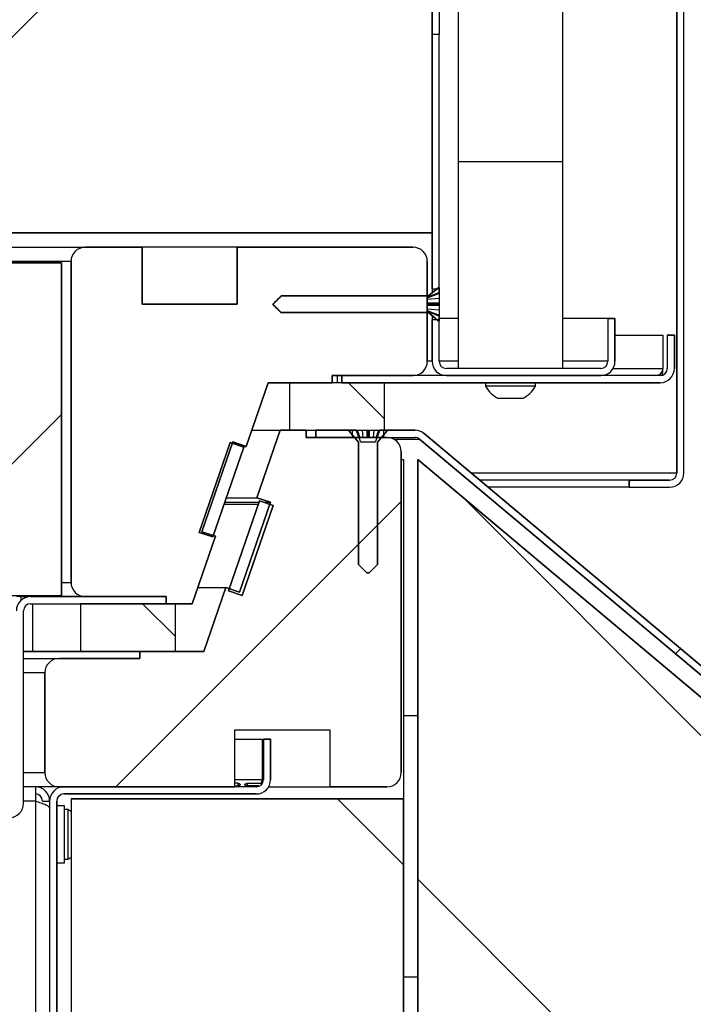
# Model space of a CAD drawing. Units: millimetres. Extents: x 8 to 423, y -5 to 415.
# Drawn here: x 339 to 346, y 248 to 258 of the extents above; entities that cross this region are included whole.
import ezdxf
from ezdxf.enums import TextEntityAlignment as Align

# ---------------------------------------------------------------- set-up
doc = ezdxf.new("R2010")
doc.units = ezdxf.units.MM
for name, color, linetype in [('013-061-307', 7, 'Continuous'), ('013-061-308', 7, 'Continuous'), ('013-061-309', 7, 'Continuous'), ('013-061-310', 7, 'Continuous'), ('013-061-431', 7, 'Continuous'), ('013-061-433', 7, 'Continuous'), ('013-061-435', 7, 'Continuous'), ('013-061-436', 7, 'Continuous'), ('013-061-437', 7, 'Continuous'), ('013-061-439', 7, 'Continuous'), ('013-061-441', 7, 'Continuous'), ('013-061-442', 7, 'Continuous'), ('013-061-443', 7, 'Continuous'), ('013-061-444', 7, 'Continuous'), ('013-061-507', 7, 'Continuous'), ('013-061-509', 7, 'Continuous'), ('013-061-510', 7, 'Continuous'), ('013-061-511', 7, 'Continuous'), ('013-061-512', 7, 'Continuous'), ('AFSTANDBUS_Ø22X1', 7, 'Continuous'), ('Default', 7, 'Continuous'), ('KERAMISCHE_OPSCH', 7, 'Continuous'), ('LAAGBOLKOPSCHROE', 7, 'Continuous'), ('MOSRUBBER_BINNEN', 7, 'Continuous'), ('MOSRUBBER_BUITEN', 7, 'Continuous'), ('SLUITRING_M6', 7, 'Continuous'), ('SPAANPLAATSCHROE', 7, 'Continuous'), ('STICKFOIL_DL147', 7, 'Continuous'), ('WOFIX_4_X_30', 7, 'Continuous')]:
    doc.layers.add(name, color=color, linetype=linetype)
doc.styles.add('SEACAD_Solid_Edge_ISO', font='seiso.ttf')
doc.dimstyles.new('ISO', dxfattribs={"dimtxt": 3.5, "dimasz": 3.5, "dimexe": 1.75, "dimexo": 1.75, "dimgap": 0.875, "dimtad": 1, "dimlfac": 2, "dimtxsty": 'SEACAD_Solid_Edge_ISO', "dimblk1": '_SE_FILLED', "dimblk2": '_SE_FILLED', "dimsah": 1, "dimcen": 1.75, "dimadec": 0, "dimazin": 0, "dimtfac": 0.5, "dimtdec": 3, "dimtmove": 0, "dimatfit": 3, "dimfxl": 1, "dimarcsym": 0})

# ---------------------------------------------------------------- blocks, each defined once
blk = doc.blocks.new('DMBLK83')
at = {"layer": 'Default', "linetype": 'Continuous'}
for points in [[(344.067, 267.535), (344.072, 266.369), (347.57, 266.966)], [(264.717, 267.223), (261.219, 266.626), (264.722, 266.056)]]:
    blk.add_hatch(color=7, dxfattribs=at).paths.add_polyline_path(points)
at = {"layer": 'Default', "color": 7, "linetype": 'Continuous'}
for p, q in [((347.629, 251.86), (347.563, 268.716)), ((261.279, 251.52), (261.212, 268.376)), ((261.219, 266.626), (347.57, 266.966))]:
    blk.add_line(p, q, dxfattribs=at)
at = {"layer": 'Default', "color": 7, "linetype": 'Continuous', "style": 'SEACAD_Solid_Edge_ISO'}
blk.add_text('1727', height=3.5, rotation=0.2256, dxfattribs=at).set_placement((300.36, 271.155), align=Align.TOP_LEFT)
blk = doc.blocks.new('_SE_FILLED')
at = {"color": 0}
blk.add_line((0, 0), (-1, 0), dxfattribs=at)
blk.add_solid([(0, 0), (-1, -0.1665), (-1, 0.1665), (0, 0)], dxfattribs=at)
blk = doc.blocks.new('SE15')
at = {"layer": '013-061-307', "linetype": 'Continuous'}
h = blk.add_hatch(dxfattribs=at)
h.set_pattern_fill('LINE', color=3, angle=45, style=0)
edge = h.paths.add_edge_path()
edge.add_line((341.784, 253.349), (341.458, 252.403))
edge.add_line((341.458, 252.403), (341.316, 252.452))
edge.add_line((341.316, 252.452), (341.085, 251.781))
edge.add_line((341.085, 251.781), (340.411, 251.781))
edge.add_line((340.411, 251.781), (340.411, 251.706))
edge.add_line((340.411, 251.706), (339.561, 251.706))
edge.add_arc((339.561, 251.556), 0.15, 90, 180)
edge.add_line((339.411, 251.556), (339.411, 250.506))
edge.add_arc((339.561, 250.506), 0.15, 180, 270)
edge.add_line((339.561, 250.356), (341.411, 250.356))
edge.add_line((341.411, 250.356), (341.411, 250.956))
edge.add_line((341.411, 250.956), (342.411, 250.956))
edge.add_line((342.411, 250.956), (342.411, 250.356))
edge.add_line((342.411, 250.356), (343.011, 250.356))
edge.add_arc((343.011, 250.506), 0.15, 270, 360)
edge.add_line((343.161, 250.506), (343.161, 253.881))
edge.add_arc((343.011, 253.881), 0.15, 0, 90)
edge.add_line((343.011, 254.031), (342.161, 254.031))
edge.add_line((342.161, 254.031), (342.161, 254.106))
edge.add_line((342.161, 254.106), (341.886, 254.106))
edge.add_line((341.886, 254.106), (341.642, 253.397))
edge.add_line((341.642, 253.397), (341.784, 253.349))
at = {"layer": '013-061-309', "linetype": 'Continuous'}
h = blk.add_hatch(dxfattribs=at)
h.set_pattern_fill('LINE', color=3, scale=2, angle=45, style=0)
edge = h.paths.add_edge_path()
edge.add_arc((339.836, 255.882), 0.15, 90, 180)
edge.add_line((339.686, 255.882), (339.686, 252.507))
edge.add_arc((339.836, 252.507), 0.15, 180, 270)
edge.add_line((339.836, 252.357), (340.686, 252.357))
edge.add_line((340.686, 252.357), (340.686, 252.282))
edge.add_line((340.686, 252.282), (340.961, 252.282))
edge.add_line((340.961, 252.282), (341.205, 252.991))
edge.add_line((341.205, 252.991), (341.063, 253.04))
edge.add_line((341.063, 253.04), (341.389, 253.985))
edge.add_line((341.389, 253.985), (341.531, 253.936))
edge.add_line((341.531, 253.936), (341.761, 254.607))
edge.add_line((341.761, 254.607), (342.436, 254.607))
edge.add_line((342.436, 254.607), (342.436, 254.682))
edge.add_line((342.436, 254.682), (343.286, 254.682))
edge.add_arc((343.286, 254.832), 0.15, 270, 360)
edge.add_line((343.436, 254.832), (343.436, 255.882))
edge.add_arc((343.286, 255.882), 0.15, 0, 90)
edge.add_line((343.286, 256.032), (341.436, 256.032))
edge.add_line((341.436, 256.032), (341.436, 255.432))
edge.add_line((341.436, 255.432), (340.436, 255.432))
edge.add_line((340.436, 255.432), (340.436, 256.032))
edge.add_line((340.436, 256.032), (339.836, 256.032))
at = {"layer": '013-061-431', "linetype": 'Continuous'}
h = blk.add_hatch(dxfattribs=at)
h.set_pattern_fill('ANSI32', color=3, angle=90, style=0)
edge = h.paths.add_edge_path()
edge.add_line((341.711, 250.856), (341.711, 250.431))
edge.add_arc((341.636, 250.431), 0.075, 270, 360, ccw=False)
edge.add_line((341.636, 250.356), (339.611, 250.356))
edge.add_arc((339.611, 250.206), 0.15, 90, 180)
edge.add_line((339.461, 250.206), (339.461, 237.756))
edge.add_arc((339.611, 237.756), 0.15, 180, 270)
edge.add_line((339.611, 237.606), (346.961, 237.606))
edge.add_line((346.961, 237.606), (346.961, 237.681))
edge.add_line((346.961, 237.681), (339.611, 237.681))
edge.add_arc((339.611, 237.756), 0.075, 180, 270, ccw=False)
edge.add_line((339.536, 237.756), (339.536, 250.206))
edge.add_arc((339.611, 250.206), 0.075, 90, 180, ccw=False)
edge.add_line((339.611, 250.281), (341.636, 250.281))
edge.add_arc((341.636, 250.431), 0.15, 270, 360)
edge.add_line((341.786, 250.431), (341.786, 250.856))
edge.add_line((341.786, 250.856), (341.711, 250.856))
at = {"layer": '013-061-435', "linetype": 'Continuous'}
h = blk.add_hatch(dxfattribs=at)
h.set_pattern_fill('ANSI32', color=3, angle=2e-05, style=0)
h.paths.add_polyline_path([(342.261, 254.106), (342.261, 254.031), (342.649, 254.031), (342.649, 254.106)])
h = blk.add_hatch(dxfattribs=at)
h.set_pattern_fill('ANSI32', color=3, angle=2e-05, style=0)
edge = h.paths.add_edge_path()
edge.add_line((347.561, 249.77), (347.636, 249.77))
edge.add_line((347.636, 249.77), (347.636, 250.45))
edge.add_arc((347.486, 250.45), 0.15, 0, 50)
edge.add_line((347.582, 250.565), (343.403, 254.071))
edge.add_arc((343.307, 253.956), 0.15, 50, 90)
edge.add_line((343.307, 254.106), (342.974, 254.106))
edge.add_line((342.974, 254.106), (342.974, 254.031))
edge.add_line((342.974, 254.031), (343.307, 254.031))
edge.add_arc((343.307, 253.956), 0.075, 50, 90, ccw=False)
edge.add_line((343.355, 254.014), (347.534, 250.507))
edge.add_arc((347.486, 250.45), 0.075, 0, 50, ccw=False)
edge.add_line((347.561, 250.45), (347.561, 249.77))
at = {"layer": '013-061-436', "linetype": 'Continuous'}
h = blk.add_hatch(dxfattribs=at)
h.set_pattern_fill('ANSI32', color=3, scale=2, angle=2e-05, style=0)
edge = h.paths.add_edge_path()
edge.add_line((269.886, 250.032), (339.036, 250.032))
edge.add_arc((339.036, 250.182), 0.15, 270, 360)
edge.add_line((339.186, 250.182), (339.186, 252.207))
edge.add_arc((339.261, 252.207), 0.075, 90, 180, ccw=False)
edge.add_line((339.261, 252.282), (340.686, 252.282))
edge.add_line((340.686, 252.282), (340.686, 252.357))
edge.add_line((340.686, 252.357), (339.261, 252.357))
edge.add_arc((339.261, 252.207), 0.15, 90, 180)
edge.add_line((339.111, 252.207), (339.111, 250.182))
edge.add_arc((339.036, 250.182), 0.075, 270, 360, ccw=False)
edge.add_line((339.036, 250.107), (269.886, 250.107))
edge.add_arc((269.886, 250.182), 0.075, 180, 270, ccw=False)
edge.add_line((269.811, 250.182), (269.811, 252.207))
edge.add_arc((269.661, 252.207), 0.15, 0, 90)
edge.add_line((269.661, 252.357), (268.236, 252.357))
edge.add_line((268.236, 252.357), (268.236, 252.282))
edge.add_line((268.236, 252.282), (269.661, 252.282))
edge.add_arc((269.661, 252.207), 0.075, 0, 90, ccw=False)
edge.add_line((269.736, 252.207), (269.736, 250.182))
edge.add_arc((269.886, 250.182), 0.15, 180, 270)
at = {"layer": '013-061-437', "linetype": 'Continuous'}
h = blk.add_hatch(dxfattribs=at)
h.set_pattern_fill('ANSI32', color=3, scale=2, angle=90, style=0)
edge = h.paths.add_edge_path()
edge.add_arc((345.886, 254.757), 0.15, 270, 360)
edge.add_line((346.036, 254.757), (346.036, 255.107))
edge.add_line((346.036, 255.107), (345.961, 255.107))
edge.add_line((345.961, 255.107), (345.961, 254.757))
edge.add_arc((345.886, 254.757), 0.075, 270, 360, ccw=False)
edge.add_line((345.886, 254.682), (342.536, 254.682))
edge.add_line((342.536, 254.682), (342.536, 254.607))
edge.add_line((342.536, 254.607), (345.886, 254.607))
at = {"layer": '013-061-442', "linetype": 'Continuous'}
h = blk.add_hatch(dxfattribs=at)
h.set_pattern_fill('ANSI32', color=3, angle=90, style=0)
h.paths.add_polyline_path([(343.486, 255.594), (343.561, 255.594), (343.561, 258.269), (343.486, 258.269)])
h = blk.add_hatch(dxfattribs=at)
h.set_pattern_fill('ANSI32', color=3, angle=90, style=0)
edge = h.paths.add_edge_path()
edge.add_line((345.336, 255.282), (345.336, 254.832))
edge.add_arc((345.261, 254.832), 0.075, 270, 360, ccw=False)
edge.add_line((345.261, 254.757), (343.636, 254.757))
edge.add_arc((343.636, 254.832), 0.075, 180, 270, ccw=False)
edge.add_line((343.561, 254.832), (343.561, 255.269))
edge.add_line((343.561, 255.269), (343.486, 255.269))
edge.add_line((343.486, 255.269), (343.486, 254.832))
edge.add_arc((343.636, 254.832), 0.15, 180, 270)
edge.add_line((343.636, 254.682), (345.261, 254.682))
edge.add_arc((345.261, 254.832), 0.15, 270, 360)
edge.add_line((345.411, 254.832), (345.411, 255.282))
edge.add_line((345.411, 255.282), (345.336, 255.282))
at = {"layer": '013-061-444', "linetype": 'Continuous'}
h = blk.add_hatch(dxfattribs=at)
h.set_pattern_fill('ANSI32', color=3, angle=2e-05, style=0)
edge = h.paths.add_edge_path()
edge.add_line((345.986, 259.257), (262.936, 259.257))
edge.add_arc((262.936, 259.107), 0.15, 90, 180)
edge.add_line((262.786, 259.107), (262.786, 253.657))
edge.add_arc((262.936, 253.657), 0.15, 180, 270)
edge.add_line((262.936, 253.507), (263.361, 253.507))
edge.add_line((263.361, 253.507), (263.361, 253.582))
edge.add_line((263.361, 253.582), (262.936, 253.582))
edge.add_arc((262.936, 253.657), 0.075, 180, 270, ccw=False)
edge.add_line((262.861, 253.657), (262.861, 259.107))
edge.add_arc((262.936, 259.107), 0.075, 90, 180, ccw=False)
edge.add_line((262.936, 259.182), (345.986, 259.182))
edge.add_arc((345.986, 259.107), 0.075, 0, 90, ccw=False)
edge.add_line((346.061, 259.107), (346.061, 253.657))
edge.add_arc((345.986, 253.657), 0.075, 270, 360, ccw=False)
edge.add_line((345.986, 253.582), (345.561, 253.582))
edge.add_line((345.561, 253.582), (345.561, 253.507))
edge.add_line((345.561, 253.507), (345.986, 253.507))
edge.add_arc((345.986, 253.657), 0.15, 270, 360)
edge.add_line((346.136, 253.657), (346.136, 259.107))
edge.add_arc((345.986, 259.107), 0.15, 0, 90)
at = {"layer": '013-061-507', "linetype": 'Continuous'}
h = blk.add_hatch(dxfattribs=at)
h.set_pattern_fill('ANSI34', color=3, angle=90, style=0)
h.paths.add_polyline_path([(339.686, 250.231), (339.686, 237.681), (343.186, 237.681), (343.186, 250.231)])
at = {"layer": '013-061-509', "linetype": 'Continuous'}
h = blk.add_hatch(dxfattribs=at)
h.set_pattern_fill('ANSI34', color=3, angle=90, style=0)
h.paths.add_polyline_path([(346.336, 237.681), (346.336, 251.282), (343.336, 253.799), (343.336, 237.681)])
at = {"layer": '013-061-511', "linetype": 'Continuous'}
h = blk.add_hatch(dxfattribs=at)
h.set_pattern_fill('ANSI34', color=3, angle=2e-05, style=0)
h.paths.add_polyline_path([(269.336, 252.369), (339.586, 252.369), (339.586, 255.869), (269.336, 255.869)])
at = {"layer": '013-061-512', "linetype": 'Continuous'}
h = blk.add_hatch(dxfattribs=at)
h.set_pattern_fill('ANSI34', color=3, scale=2, angle=2e-05, style=0)
h.paths.add_polyline_path([(343.486, 259.182), (265.436, 259.182), (265.436, 256.182), (343.486, 256.182)])
at = {"layer": 'KERAMISCHE_OPSCH', "linetype": 'Continuous'}
h = blk.add_hatch(dxfattribs=at)
h.set_pattern_fill('ANSI34', color=3, scale=2, angle=2e-05, style=0)
h.paths.add_polyline_path([(341.504, 253.929), (341.362, 253.978), (341.036, 253.033), (341.178, 252.984)])
h = blk.add_hatch(dxfattribs=at)
h.set_pattern_fill('ANSI34', color=3, scale=2, angle=2e-05, style=0)
h.paths.add_polyline_path([(341.813, 253.314), (341.671, 253.363), (341.344, 252.418), (341.486, 252.369)])
at = {"layer": 'MOSRUBBER_BINNEN', "linetype": 'Continuous'}
h = blk.add_hatch(dxfattribs=at)
h.set_pattern_fill('ANSI34', color=3, angle=90, style=0)
h.paths.add_polyline_path([(340.786, 251.782), (340.786, 252.282), (339.786, 252.282), (339.786, 251.782)])
at = {"layer": 'MOSRUBBER_BUITEN', "linetype": 'Continuous'}
h = blk.add_hatch(dxfattribs=at)
h.set_pattern_fill('ANSI34', color=3, angle=90, style=0)
h.paths.add_polyline_path([(342.986, 254.107), (342.986, 254.607), (341.986, 254.607), (341.986, 254.107)])
at = {"layer": 'SPAANPLAATSCHROE', "linetype": 'Continuous'}
h = blk.add_hatch(dxfattribs=at)
h.set_pattern_fill('ANSI32', color=3, scale=2, angle=2e-05, style=0)
h.paths.add_polyline_path([(343.436, 255.357), (343.436, 255.507), (343.561, 255.557), (343.561, 255.604), (343.551, 255.604), (343.45, 255.519), (341.898, 255.519), (341.897, 255.517), (341.895, 255.516), (341.893, 255.514), (341.891, 255.512), (341.89, 255.51), (341.888, 255.509), (341.886, 255.507), (341.884, 255.505), (341.883, 255.503), (341.881, 255.502), (341.879, 255.5), (341.877, 255.498), (341.876, 255.496), (341.874, 255.495), (341.872, 255.493), (341.87, 255.491), (341.869, 255.489), (341.867, 255.488), (341.865, 255.486), (341.863, 255.484), (341.862, 255.482), (341.86, 255.481), (341.858, 255.479), (341.856, 255.477), (341.855, 255.475), (341.853, 255.474), (341.851, 255.472), (341.849, 255.47), (341.848, 255.468), (341.846, 255.466), (341.844, 255.465), (341.842, 255.463), (341.841, 255.461), (341.839, 255.459), (341.837, 255.458), (341.835, 255.456), (341.833, 255.454), (341.832, 255.452), (341.83, 255.451), (341.828, 255.449), (341.826, 255.447), (341.825, 255.445), (341.823, 255.444), (341.821, 255.442), (341.819, 255.44), (341.818, 255.438), (341.816, 255.437), (341.814, 255.435), (341.812, 255.433), (341.812, 255.431), (341.813, 255.429), (341.815, 255.428), (341.817, 255.426), (341.818, 255.424), (341.82, 255.422), (341.822, 255.421), (341.824, 255.419), (341.825, 255.417), (341.827, 255.415), (341.829, 255.414), (341.831, 255.412), (341.832, 255.41), (341.834, 255.408), (341.836, 255.407), (341.838, 255.405), (341.839, 255.403), (341.841, 255.401), (341.843, 255.4), (341.844, 255.398), (341.846, 255.396), (341.848, 255.395), (341.85, 255.393), (341.851, 255.391), (341.853, 255.389), (341.855, 255.388), (341.857, 255.386), (341.858, 255.384), (341.86, 255.382), (341.862, 255.381), (341.864, 255.379), (341.865, 255.377), (341.867, 255.375), (341.869, 255.374), (341.871, 255.372), (341.872, 255.37), (341.874, 255.368), (341.876, 255.367), (341.878, 255.365), (341.879, 255.363), (341.881, 255.361), (341.883, 255.36), (341.884, 255.358), (341.886, 255.356), (341.888, 255.355), (341.89, 255.353), (341.891, 255.351), (341.893, 255.349), (341.895, 255.348), (341.897, 255.346), (341.898, 255.344), (343.45, 255.344), (343.551, 255.259), (343.561, 255.259), (343.561, 255.307)])
at = {"layer": 'WOFIX_4_X_30', "linetype": 'Continuous'}
h = blk.add_hatch(dxfattribs=at)
h.set_pattern_fill('ANSI32', color=3, angle=2e-05, style=0)
h.paths.add_polyline_path([(342.936, 254.106), (342.886, 253.981), (342.736, 253.981), (342.686, 254.106), (342.614, 254.106), (342.614, 254.096), (342.711, 253.98), (342.711, 252.694), (342.799, 252.606), (342.824, 252.606), (342.911, 252.694), (342.911, 253.98), (343.009, 254.096), (343.009, 254.106)])
at = {"layer": '013-061-307', "color": 3, "linetype": 'Continuous'}
for p, q in [((341.642, 253.397), (341.886, 254.106)), ((341.886, 254.106), (341.642, 253.397)), ((341.886, 254.106), (342.161, 254.106)), ((342.161, 254.106), (341.886, 254.106)), ((342.161, 254.106), (342.161, 254.031)), ((342.161, 254.031), (342.161, 254.106)), ((342.161, 254.031), (343.011, 254.031)), ((343.011, 254.031), (342.161, 254.031)), ((343.161, 253.881), (343.161, 250.506)), ((343.161, 250.506), (343.161, 253.881)), ((341.458, 252.403), (341.784, 253.349)), ((341.784, 253.349), (341.458, 252.403)), ((341.784, 253.349), (341.642, 253.397)), ((341.642, 253.397), (341.784, 253.349)), ((341.085, 251.781), (341.316, 252.452)), ((341.316, 252.452), (341.085, 251.781)), ((341.316, 252.452), (341.458, 252.403)), ((341.458, 252.403), (341.316, 252.452)), ((340.411, 251.781), (341.085, 251.781)), ((340.411, 251.706), (340.411, 251.781)), ((341.085, 251.781), (340.411, 251.781)), ((340.411, 251.781), (340.411, 251.706)), ((339.561, 251.706), (340.411, 251.706)), ((340.411, 251.706), (339.561, 251.706)), ((339.411, 250.506), (339.411, 251.556)), ((339.411, 251.556), (339.411, 250.506)), ((341.411, 250.356), (341.411, 250.956)), ((341.411, 250.956), (342.411, 250.956)), ((341.411, 250.356), (341.411, 250.956)), ((341.411, 250.956), (342.411, 250.956)), ((342.411, 250.956), (342.411, 250.356)), ((342.411, 250.956), (342.411, 250.356)), ((341.411, 250.356), (339.561, 250.356)), ((339.561, 250.356), (341.411, 250.356)), ((343.011, 250.356), (342.411, 250.356)), ((342.411, 250.356), (343.011, 250.356))]:
    blk.add_line(p, q, dxfattribs=at)
for centre, start, end in [((343.011, 253.881), 0, 90), ((343.011, 253.881), 0, 90), ((339.561, 251.556), 90, 180), ((339.561, 251.556), 90, 180), ((339.561, 250.506), 180, 270), ((339.561, 250.506), 180, 270), ((343.011, 250.506), 270, 0), ((343.011, 250.506), 270, 0)]:
    blk.add_arc(centre, 0.15, start, end, dxfattribs=at)
at = {"layer": '013-061-308', "color": 3, "linetype": 'Continuous'}
for p, q in [((341.589, 254.106), (341.886, 254.106)), ((341.303, 253.349), (341.666, 253.349)), ((341.32, 253.397), (341.642, 253.397)), ((341.713, 253.349), (341.784, 253.349)), ((341.019, 252.452), (341.316, 252.452)), ((339.186, 251.781), (340.411, 251.781)), ((339.186, 251.706), (339.561, 251.706)), ((339.411, 251.556), (339.186, 251.556)), ((339.186, 250.506), (339.411, 250.506)), ((339.561, 250.356), (339.186, 250.356)), ((341.766, 250.356), (342.411, 250.356))]:
    blk.add_line(p, q, dxfattribs=at)
at = {"layer": '013-061-309', "color": 3, "linetype": 'Continuous'}
for p, q in [((339.836, 256.032), (340.436, 256.032)), ((340.436, 256.032), (339.836, 256.032)), ((340.436, 256.032), (340.436, 255.432)), ((340.436, 255.432), (340.436, 256.032)), ((341.436, 255.432), (341.436, 256.032)), ((341.436, 256.032), (343.286, 256.032)), ((343.286, 256.032), (341.436, 256.032)), ((341.436, 256.032), (341.436, 255.432)), ((339.686, 252.507), (339.686, 255.882)), ((339.686, 255.882), (339.686, 252.507)), ((343.436, 255.882), (343.436, 254.832)), ((343.436, 254.832), (343.436, 255.882)), ((340.436, 255.432), (341.436, 255.432)), ((341.436, 255.432), (340.436, 255.432)), ((342.436, 254.682), (342.436, 254.607)), ((343.286, 254.682), (342.436, 254.682)), ((342.436, 254.607), (342.436, 254.682)), ((342.436, 254.682), (343.286, 254.682)), ((341.761, 254.607), (341.531, 253.936)), ((341.531, 253.936), (341.761, 254.607)), ((342.436, 254.607), (341.761, 254.607)), ((341.761, 254.607), (342.436, 254.607)), ((341.389, 253.985), (341.063, 253.04)), ((341.063, 253.04), (341.389, 253.985)), ((341.531, 253.936), (341.389, 253.985)), ((341.389, 253.985), (341.531, 253.936)), ((341.063, 253.04), (341.205, 252.991)), ((341.205, 252.991), (341.063, 253.04)), ((341.205, 252.991), (340.961, 252.282)), ((340.961, 252.282), (341.205, 252.991)), ((340.686, 252.357), (339.836, 252.357)), ((339.836, 252.357), (340.686, 252.357)), ((340.686, 252.282), (340.686, 252.357)), ((340.686, 252.357), (340.686, 252.282)), ((340.961, 252.282), (340.686, 252.282)), ((340.686, 252.282), (340.961, 252.282))]:
    blk.add_line(p, q, dxfattribs=at)
for centre, start, end in [((339.836, 255.882), 90, 180), ((339.836, 255.882), 90, 180), ((343.286, 255.882), 0, 90), ((343.286, 255.882), 0, 90), ((343.286, 254.832), 270, 0), ((343.286, 254.832), 270, 0), ((339.836, 252.507), 180, 270), ((339.836, 252.507), 180, 270)]:
    blk.add_arc(centre, 0.15, start, end, dxfattribs=at)
at = {"layer": '013-061-310', "color": 3, "linetype": 'Continuous'}
for p, q in [((269.086, 256.032), (339.836, 256.032)), ((341.436, 256.032), (340.436, 256.032)), ((339.686, 255.882), (269.236, 255.882)), ((341.504, 253.936), (341.531, 253.936)), ((339.586, 252.507), (339.686, 252.507)), ((339.161, 252.357), (339.111, 252.357))]:
    blk.add_line(p, q, dxfattribs=at)
at = {"layer": '013-061-431', "color": 3, "linetype": 'Continuous'}
for p, q in [((341.411, 250.856), (341.698, 250.856)), ((341.698, 250.856), (341.698, 250.431)), ((341.711, 250.856), (341.786, 250.856)), ((341.711, 250.856), (341.711, 250.431)), ((341.711, 250.856), (341.711, 250.431)), ((341.786, 250.856), (341.711, 250.856)), ((341.786, 250.856), (341.786, 250.431)), ((341.786, 250.431), (341.786, 250.856)), ((341.698, 250.431), (341.411, 250.431)), ((341.636, 250.356), (339.611, 250.356)), ((341.636, 250.356), (339.611, 250.356)), ((341.441, 250.393), (341.411, 250.393)), ((341.411, 250.367), (341.441, 250.367)), ((341.441, 250.393), (341.441, 250.367)), ((341.541, 250.393), (341.541, 250.367)), ((341.541, 250.393), (341.688, 250.393)), ((341.662, 250.367), (341.541, 250.367)), ((341.662, 250.367), (341.662, 250.361)), ((341.688, 250.393), (341.688, 250.377)), ((341.636, 250.281), (339.611, 250.281)), ((339.611, 250.281), (341.636, 250.281)), ((339.461, 250.206), (339.461, 237.756)), ((339.461, 250.206), (339.461, 237.756)), ((339.536, 250.206), (339.536, 237.756)), ((339.536, 237.756), (339.536, 250.206))]:
    blk.add_line(p, q, dxfattribs=at)
for centre, radius, start, end in [((341.636, 250.431), 0.15, 270, 0), ((341.636, 250.431), 0.075, 270, 0), ((341.636, 250.431), 0.075, 270, 0), ((341.636, 250.431), 0.15, 270, 0), ((341.623, 250.431), 0.075, 329.3599, 360), ((341.425, 250.43), 0.273, 351.0316, 0.3277), ((339.611, 250.206), 0.15, 90, 180), ((339.611, 250.206), 0.15, 90, 180), ((339.611, 250.206), 0.075, 90, 180), ((339.611, 250.206), 0.075, 90, 180)]:
    blk.add_arc(centre, radius, start, end, dxfattribs=at)
for points, knots in [([(341.441, 250.393), (341.444, 250.393), (341.448, 250.393), (341.451, 250.392), (341.454, 250.391), (341.456, 250.39), (341.459, 250.389), (341.46, 250.387), (341.462, 250.386), (341.463, 250.385), (341.464, 250.384), (341.465, 250.382), (341.465, 250.381), (341.466, 250.38), (341.466, 250.379), (341.466, 250.377), (341.466, 250.376), (341.465, 250.375), (341.465, 250.374), (341.464, 250.373), (341.463, 250.373), (341.462, 250.372), (341.461, 250.371), (341.459, 250.37), (341.458, 250.37), (341.455, 250.369), (341.452, 250.368), (341.449, 250.368), (341.447, 250.367), (341.444, 250.367), (341.441, 250.367)], [0, 0, 0, 0, 0.154785, 0.154785, 0.154785, 0.275684, 0.275684, 0.275684, 0.368618, 0.368618, 0.368618, 0.445466, 0.445466, 0.445466, 0.523067, 0.523067, 0.523067, 0.589837, 0.589837, 0.589837, 0.660905, 0.660905, 0.660905, 0.745209, 0.745209, 0.745209, 0.876642, 0.876642, 0.876642, 1, 1, 1, 1]), ([(341.541, 250.367), (341.537, 250.367), (341.534, 250.367), (341.53, 250.368), (341.528, 250.368), (341.525, 250.369), (341.523, 250.37), (341.521, 250.371), (341.52, 250.372), (341.519, 250.373), (341.518, 250.374), (341.517, 250.375), (341.516, 250.376), (341.516, 250.377), (341.516, 250.378), (341.516, 250.38), (341.516, 250.381), (341.517, 250.382), (341.517, 250.383), (341.518, 250.384), (341.519, 250.385), (341.52, 250.386), (341.521, 250.387), (341.523, 250.388), (341.524, 250.389), (341.527, 250.391), (341.53, 250.392), (341.532, 250.392), (341.535, 250.393), (341.538, 250.393), (341.541, 250.393)], [0, 0, 0, 0, 0.154785, 0.154785, 0.154785, 0.275684, 0.275684, 0.275684, 0.368618, 0.368618, 0.368618, 0.445466, 0.445466, 0.445466, 0.523067, 0.523067, 0.523067, 0.589837, 0.589837, 0.589837, 0.660905, 0.660905, 0.660905, 0.745209, 0.745209, 0.745209, 0.876642, 0.876642, 0.876642, 1, 1, 1, 1]), ([(341.636, 250.356), (341.635, 250.356), (341.634, 250.356), (341.633, 250.357), (341.633, 250.357), (341.632, 250.357), (341.632, 250.357), (341.632, 250.357), (341.631, 250.357), (341.631, 250.357), (341.631, 250.357), (341.631, 250.357), (341.631, 250.357), (341.631, 250.357), (341.631, 250.357), (341.631, 250.357), (341.632, 250.357), (341.632, 250.357), (341.633, 250.357), (341.635, 250.357), (341.638, 250.358), (341.641, 250.359), (341.645, 250.359), (341.648, 250.361), (341.651, 250.362), (341.655, 250.363), (341.658, 250.365), (341.662, 250.367)], [0, 0, 0, 0, 0.056619, 0.056619, 0.056619, 0.092979, 0.092979, 0.092979, 0.117848, 0.117848, 0.117848, 0.143138, 0.143138, 0.143138, 0.170685, 0.170685, 0.170685, 0.218586, 0.218586, 0.218586, 0.441867, 0.441867, 0.441867, 0.719174, 0.719174, 0.719174, 1, 1, 1, 1])]:
    blk.add_open_spline(points, degree=3, knots=knots, dxfattribs=at)
at = {"layer": '013-061-433', "color": 3, "linetype": 'Continuous'}
for p, q in [((339.311, 250.356), (339.311, 250.206)), ((339.311, 250.206), (339.186, 250.206)), ((339.311, 250.206), (339.311, 237.756)), ((339.386, 250.206), (339.461, 250.206))]:
    blk.add_line(p, q, dxfattribs=at)
for radius in [0.15, 0.075]:
    blk.add_arc((339.311, 250.206), radius, 0, 90, dxfattribs=at)
blk.add_open_spline([(339.311, 250.206), (339.331, 250.2), (339.35, 250.194), (339.386, 250.181), (339.403, 250.175), (339.431, 250.163), (339.442, 250.156), (339.457, 250.144), (339.461, 250.138), (339.461, 250.131)], degree=3, knots=[0, 0, 0, 0, 0.25, 0.25, 0.5, 0.5, 0.75, 0.75, 1, 1, 1, 1], dxfattribs=at)
at = {"layer": '013-061-435', "color": 3, "linetype": 'Continuous'}
for p, q in [((342.261, 254.106), (342.649, 254.106)), ((342.261, 254.031), (342.261, 254.106)), ((342.261, 254.106), (342.261, 254.031)), ((342.649, 254.106), (342.261, 254.106)), ((342.649, 254.031), (342.649, 254.106)), ((342.649, 254.031), (342.649, 254.106)), ((342.974, 254.106), (342.974, 254.031)), ((342.974, 254.106), (343.307, 254.106)), ((343.307, 254.106), (342.974, 254.106)), ((342.974, 254.106), (342.974, 254.031)), ((343.403, 254.071), (347.582, 250.565)), ((347.582, 250.565), (343.403, 254.071)), ((342.261, 254.031), (342.649, 254.031)), ((342.261, 254.031), (342.649, 254.031)), ((342.974, 254.031), (343.307, 254.031)), ((342.974, 254.031), (343.307, 254.031)), ((343.355, 254.014), (347.534, 250.507)), ((343.355, 254.014), (347.534, 250.507))]:
    blk.add_line(p, q, dxfattribs=at)
for radius in [0.15, 0.15, 0.075, 0.075]:
    blk.add_arc((343.307, 253.956), radius, 50, 90, dxfattribs=at)
at = {"layer": '013-061-436', "color": 3, "linetype": 'Continuous'}
for p, q in [((339.161, 252.318), (339.161, 252.357)), ((339.161, 252.357), (339.243, 252.357)), ((339.243, 252.356), (339.243, 252.357)), ((339.261, 252.357), (340.686, 252.357)), ((340.686, 252.357), (339.261, 252.357)), ((340.686, 252.357), (340.686, 252.282)), ((340.686, 252.282), (340.686, 252.357)), ((339.186, 250.182), (339.186, 252.207)), ((339.186, 250.182), (339.186, 252.207)), ((339.261, 252.282), (340.686, 252.282)), ((339.261, 252.282), (340.686, 252.282))]:
    blk.add_line(p, q, dxfattribs=at)
for centre, radius, start, end in [((339.261, 252.207), 0.15, 90, 180), ((339.261, 252.207), 0.15, 90, 180), ((339.261, 252.207), 0.075, 90, 180), ((339.261, 252.207), 0.075, 90, 180), ((339.036, 250.182), 0.15, 270, 0), ((339.036, 250.182), 0.15, 270, 0)]:
    blk.add_arc(centre, radius, start, end, dxfattribs=at)
at = {"layer": '013-061-437', "color": 3, "linetype": 'Continuous'}
for p, q in [((345.961, 255.107), (345.961, 254.757)), ((345.961, 255.107), (346.036, 255.107)), ((346.036, 255.107), (345.961, 255.107)), ((345.961, 255.107), (345.961, 254.757)), ((346.036, 255.107), (346.036, 254.757)), ((346.036, 254.757), (346.036, 255.107)), ((342.536, 254.607), (342.536, 254.682)), ((345.886, 254.682), (342.536, 254.682)), ((345.886, 254.682), (342.536, 254.682)), ((342.536, 254.682), (342.536, 254.607)), ((345.886, 254.607), (342.536, 254.607)), ((342.536, 254.607), (345.886, 254.607))]:
    blk.add_line(p, q, dxfattribs=at)
for radius in [0.15, 0.075, 0.15, 0.075]:
    blk.add_arc((345.886, 254.757), radius, 270, 0, dxfattribs=at)
at = {"layer": '013-061-439', "color": 3, "linetype": 'Continuous'}
for p, q in [((345.411, 255.107), (345.916, 255.107)), ((345.916, 255.107), (345.916, 254.757)), ((342.491, 254.607), (342.491, 254.682)), ((345.391, 254.757), (345.916, 254.757))]:
    blk.add_line(p, q, dxfattribs=at)
blk.add_arc((345.841, 254.757), 0.075, 270, 0, dxfattribs=at)
blk.add_ellipse((345.841, 254.757), major_axis=(0, 0.15), ratio=0.5, start_param=4.211244, end_param=4.712389, dxfattribs=at)
at = {"layer": '013-061-441', "color": 3, "linetype": 'Continuous'}
for p, q in [((343.761, 255.282), (343.561, 255.282)), ((345.336, 255.282), (344.861, 255.282)), ((343.486, 254.832), (343.436, 254.832)), ((343.761, 254.832), (343.561, 254.832)), ((345.336, 254.832), (344.861, 254.832))]:
    blk.add_line(p, q, dxfattribs=at)
at = {"layer": '013-061-442', "color": 3, "linetype": 'Continuous'}
for p, q in [((343.561, 258.594), (343.561, 258.269)), ((343.561, 258.269), (343.486, 258.269)), ((343.486, 255.594), (343.486, 258.269)), ((343.561, 258.269), (343.486, 258.269)), ((343.486, 258.269), (343.486, 255.594)), ((343.561, 255.594), (343.561, 258.269)), ((343.561, 255.594), (343.561, 258.269)), ((343.486, 255.594), (343.486, 255.55)), ((343.486, 255.594), (343.561, 255.594)), ((343.486, 255.594), (343.561, 255.594)), ((343.486, 255.314), (343.486, 255.269)), ((343.486, 254.832), (343.486, 255.269)), ((343.561, 255.269), (343.486, 255.269)), ((343.561, 255.269), (343.486, 255.269)), ((343.486, 255.269), (343.486, 254.832)), ((343.561, 254.832), (343.561, 255.269)), ((343.561, 254.832), (343.561, 255.269)), ((345.336, 255.282), (345.411, 255.282)), ((345.336, 255.282), (345.336, 254.832)), ((345.336, 255.282), (345.336, 254.832)), ((345.411, 255.282), (345.336, 255.282)), ((345.411, 255.282), (345.411, 254.832)), ((345.411, 254.832), (345.411, 255.282)), ((345.261, 254.757), (343.636, 254.757)), ((345.261, 254.757), (343.636, 254.757)), ((345.261, 254.682), (343.636, 254.682)), ((343.636, 254.682), (345.261, 254.682))]:
    blk.add_line(p, q, dxfattribs=at)
for centre, radius, start, end in [((343.636, 254.832), 0.15, 180, 270), ((343.636, 254.832), 0.15, 180, 270), ((343.636, 254.832), 0.075, 180, 270), ((343.636, 254.832), 0.075, 180, 270), ((345.261, 254.832), 0.15, 270, 0), ((345.261, 254.832), 0.075, 270, 0), ((345.261, 254.832), 0.075, 270, 0), ((345.261, 254.832), 0.15, 270, 0)]:
    blk.add_arc(centre, radius, start, end, dxfattribs=at)
at = {"layer": '013-061-443', "color": 3, "linetype": 'Continuous'}
for p, q in [((342.161, 254.106), (342.261, 254.106)), ((343.081, 254.014), (343.355, 254.014)), ((343.355, 254.014), (343.355, 254.014)), ((347.534, 250.507), (343.355, 254.014))]:
    blk.add_line(p, q, dxfattribs=at)
blk.add_arc((343.307, 253.956), 0.075, 50, 90, dxfattribs=at)
at = {"layer": '013-061-444', "color": 3, "linetype": 'Continuous'}
for p, q in [((346.061, 259.107), (346.061, 253.657)), ((346.061, 253.657), (346.061, 259.107)), ((346.061, 259.107), (346.061, 253.657)), ((346.136, 253.657), (346.136, 259.107)), ((346.136, 253.657), (346.136, 259.107)), ((346.061, 253.657), (343.898, 253.657)), ((345.561, 253.582), (343.987, 253.582)), ((345.561, 253.507), (345.561, 253.582)), ((345.561, 253.582), (345.561, 253.582)), ((345.561, 253.507), (345.561, 253.582)), ((345.561, 253.582), (345.986, 253.582)), ((345.986, 253.582), (345.561, 253.582)), ((345.561, 253.582), (345.561, 253.507)), ((345.561, 253.507), (344.077, 253.507)), ((345.561, 253.507), (345.561, 253.507)), ((345.561, 253.507), (345.986, 253.507)), ((345.561, 253.507), (345.986, 253.507))]:
    blk.add_line(p, q, dxfattribs=at)
for radius in [0.15, 0.075, 0.075, 0.15]:
    blk.add_arc((345.986, 253.657), radius, 270, 0, dxfattribs=at)
at = {"layer": '013-061-507', "color": 3, "linetype": 'Continuous'}
for p, q in [((339.686, 250.231), (339.686, 237.681)), ((339.686, 250.231), (343.186, 250.231)), ((339.686, 250.231), (339.686, 237.681)), ((343.186, 250.231), (339.686, 250.231)), ((343.186, 250.231), (343.186, 237.681)), ((343.186, 237.681), (343.186, 250.231))]:
    blk.add_line(p, q, dxfattribs=at)
at = {"layer": '013-061-509', "color": 3, "linetype": 'Continuous'}
for p, q in [((343.336, 253.799), (346.336, 251.282)), ((343.336, 237.681), (343.336, 253.799)), ((346.336, 251.282), (343.336, 253.799)), ((343.336, 253.799), (343.336, 237.681))]:
    blk.add_line(p, q, dxfattribs=at)
at = {"layer": '013-061-510', "color": 3, "linetype": 'Continuous'}
for p, q in [((343.161, 253.799), (343.186, 253.799)), ((343.186, 253.799), (343.186, 250.231))]:
    blk.add_line(p, q, dxfattribs=at)
at = {"layer": '013-061-511', "color": 3, "linetype": 'Continuous'}
for p, q in [((269.336, 255.869), (339.586, 255.869)), ((339.586, 255.869), (269.336, 255.869)), ((339.586, 255.869), (339.586, 252.369)), ((339.586, 252.369), (339.586, 255.869)), ((269.336, 252.369), (339.586, 252.369)), ((269.336, 252.369), (339.586, 252.369))]:
    blk.add_line(p, q, dxfattribs=at)
at = {"layer": '013-061-512', "color": 3, "linetype": 'Continuous'}
for p, q in [((343.486, 259.182), (343.486, 256.182)), ((343.486, 256.182), (343.486, 259.182)), ((343.486, 256.182), (265.436, 256.182)), ((265.436, 256.182), (343.486, 256.182))]:
    blk.add_line(p, q, dxfattribs=at)
at = {"layer": 'AFSTANDBUS_Ø22X1', "color": 3, "linetype": 'Continuous'}
for p, q in [((343.761, 259.107), (343.761, 256.932)), ((344.861, 256.932), (344.861, 259.107)), ((343.761, 256.932), (344.861, 256.932)), ((343.761, 256.932), (344.861, 256.932)), ((343.761, 256.932), (343.761, 254.757)), ((344.861, 254.757), (344.861, 256.932))]:
    blk.add_line(p, q, dxfattribs=at)
at = {"layer": 'KERAMISCHE_OPSCH', "color": 3, "linetype": 'Continuous'}
for p, q in [((341.036, 253.033), (341.362, 253.978)), ((341.362, 253.978), (341.036, 253.033)), ((341.362, 253.978), (341.504, 253.929)), ((341.504, 253.929), (341.362, 253.978)), ((341.386, 253.977), (341.504, 253.936)), ((341.504, 253.929), (341.178, 252.984)), ((341.178, 252.984), (341.504, 253.929)), ((341.504, 253.936), (341.504, 253.929)), ((341.296, 253.329), (341.659, 253.329)), ((341.344, 252.418), (341.671, 253.363)), ((341.671, 253.363), (341.344, 252.418)), ((341.671, 253.363), (341.813, 253.314)), ((341.813, 253.314), (341.671, 253.363)), ((341.813, 253.314), (341.486, 252.369)), ((341.486, 252.369), (341.813, 253.314)), ((341.178, 252.984), (341.036, 253.033)), ((341.036, 253.033), (341.178, 252.984)), ((341.486, 252.369), (341.344, 252.418)), ((341.344, 252.418), (341.486, 252.369))]:
    blk.add_line(p, q, dxfattribs=at)
at = {"layer": 'LAAGBOLKOPSCHROE', "color": 3, "linetype": 'Continuous'}
for p, q in [((344.048, 254.607), (344.048, 254.569)), ((344.573, 254.569), (344.573, 254.607)), ((344.573, 254.569), (344.048, 254.569)), ((344.436, 254.442), (344.186, 254.442)), ((339.653, 250.119), (339.616, 250.119)), ((339.653, 250.119), (339.653, 249.594)), ((339.616, 249.594), (339.653, 249.594))]:
    blk.add_line(p, q, dxfattribs=at)
for centre, start, end in [((344.311, 254.714), 208.9482, 245.374), ((344.311, 254.714), 294.626, 331.0518), ((339.508, 249.856), 53.6754, 61.0518), ((339.508, 249.856), 298.9482, 306.3246)]:
    blk.add_arc(centre, 0.3, start, end, dxfattribs=at)
at = {"layer": 'MOSRUBBER_BINNEN', "color": 3, "linetype": 'Continuous'}
for p, q in [((339.286, 251.782), (339.286, 252.282)), ((339.786, 252.282), (339.786, 251.782)), ((340.786, 252.282), (339.786, 252.282)), ((340.786, 252.282), (339.786, 252.282)), ((339.786, 252.282), (339.786, 251.782)), ((340.786, 251.782), (340.786, 252.282)), ((340.786, 251.782), (340.786, 252.282)), ((339.186, 251.782), (339.286, 251.782)), ((339.286, 251.782), (339.786, 251.782)), ((339.786, 251.782), (340.786, 251.782)), ((339.786, 251.782), (340.786, 251.782))]:
    blk.add_line(p, q, dxfattribs=at)
at = {"layer": 'MOSRUBBER_BUITEN', "color": 3, "linetype": 'Continuous'}
for p, q in [((341.986, 254.607), (341.986, 254.107)), ((342.986, 254.607), (341.986, 254.607)), ((342.986, 254.607), (341.986, 254.607)), ((341.986, 254.607), (341.986, 254.107)), ((342.986, 254.107), (342.986, 254.607)), ((342.986, 254.107), (342.986, 254.607)), ((341.589, 254.107), (341.986, 254.107)), ((341.986, 254.107), (342.986, 254.107)), ((341.986, 254.107), (342.986, 254.107))]:
    blk.add_line(p, q, dxfattribs=at)
at = {"layer": 'SLUITRING_M6', "color": 3, "linetype": 'Continuous'}
for p, q in [((339.616, 250.156), (339.536, 250.156)), ((339.616, 249.556), (339.616, 250.156)), ((339.536, 249.556), (339.616, 249.556))]:
    blk.add_line(p, q, dxfattribs=at)
at = {"layer": 'SPAANPLAATSCHROE', "color": 3, "linetype": 'Continuous'}
for p, q in [((341.898, 255.519), (343.45, 255.519)), ((343.45, 255.519), (341.898, 255.519)), ((343.436, 255.507), (343.561, 255.557)), ((343.436, 255.507), (343.561, 255.557)), ((343.561, 255.547), (343.436, 255.497)), ((343.45, 255.519), (343.436, 255.519)), ((343.436, 255.357), (343.436, 255.507)), ((343.436, 255.357), (343.436, 255.507)), ((343.45, 255.519), (343.551, 255.604)), ((343.551, 255.604), (343.45, 255.519)), ((343.551, 255.604), (343.561, 255.604)), ((343.561, 255.604), (343.551, 255.604)), ((343.561, 255.604), (343.561, 255.557)), ((343.561, 255.557), (343.561, 255.604)), ((343.561, 255.557), (343.561, 255.547)), ((343.561, 255.547), (343.561, 255.494)), ((343.561, 255.494), (343.436, 255.482)), ((343.561, 255.444), (343.436, 255.444)), ((343.561, 255.434), (343.436, 255.434)), ((343.436, 255.429), (343.561, 255.429)), ((343.561, 255.419), (343.436, 255.419)), ((343.561, 255.494), (343.561, 255.444)), ((343.561, 255.444), (343.561, 255.434)), ((343.561, 255.434), (343.561, 255.429)), ((343.561, 255.429), (343.561, 255.419)), ((343.561, 255.419), (343.561, 255.369)), ((343.45, 255.344), (341.898, 255.344)), ((341.898, 255.344), (343.45, 255.344)), ((343.561, 255.369), (343.436, 255.382)), ((343.436, 255.367), (343.561, 255.317)), ((343.561, 255.307), (343.436, 255.357)), ((343.561, 255.307), (343.436, 255.357)), ((343.436, 255.344), (343.45, 255.344)), ((343.551, 255.259), (343.45, 255.344)), ((343.45, 255.344), (343.551, 255.259)), ((343.561, 255.369), (343.561, 255.317)), ((343.561, 255.317), (343.561, 255.307)), ((343.561, 255.307), (343.561, 255.259)), ((343.561, 255.259), (343.561, 255.307)), ((343.561, 255.259), (343.551, 255.259)), ((343.551, 255.259), (343.561, 255.259))]:
    blk.add_line(p, q, dxfattribs=at)
for points, degree, knots in [([(341.898, 255.344), (341.877, 255.366), (341.855, 255.387), (341.834, 255.409), (341.828, 255.414), (341.822, 255.42), (341.817, 255.426), (341.815, 255.427), (341.814, 255.429), (341.813, 255.43), (341.812, 255.43), (341.812, 255.431), (341.812, 255.431), (341.811, 255.431), (341.811, 255.431), (341.811, 255.431), (341.811, 255.432), (341.811, 255.432), (341.811, 255.432), (341.811, 255.432), (341.811, 255.432), (341.811, 255.432), (341.811, 255.432), (341.811, 255.432), (341.811, 255.432), (341.812, 255.432), (341.812, 255.432), (341.812, 255.432), (341.812, 255.432), (341.812, 255.433), (341.812, 255.433), (341.812, 255.433), (341.812, 255.433), (341.813, 255.433), (341.813, 255.434), (341.813, 255.434), (341.814, 255.434), (341.814, 255.435), (341.814, 255.435), (341.815, 255.436), (341.815, 255.436), (341.816, 255.437), (341.817, 255.437), (341.818, 255.438), (341.819, 255.439), (341.82, 255.44), (341.821, 255.442), (341.823, 255.443), (341.824, 255.445), (341.845, 255.466), (341.866, 255.487), (341.887, 255.508), (341.891, 255.512), (341.895, 255.515), (341.898, 255.519)], 3, [0, 0, 0, 0, 0.370934, 0.370934, 0.370934, 0.469318, 0.469318, 0.469318, 0.493917, 0.493917, 0.493917, 0.500105, 0.500105, 0.500105, 0.501523, 0.501523, 0.501523, 0.502205, 0.502205, 0.502205, 0.502883, 0.502883, 0.502883, 0.503933, 0.503933, 0.503933, 0.505567, 0.505567, 0.505567, 0.507791, 0.507791, 0.507791, 0.511114, 0.511114, 0.511114, 0.51608, 0.51608, 0.51608, 0.523503, 0.523503, 0.523503, 0.534599, 0.534599, 0.534599, 0.551185, 0.551185, 0.551185, 0.575977, 0.575977, 0.575977, 0.937638, 0.937638, 0.937638, 1, 1, 1, 1]), ([(341.898, 255.519), (341.897, 255.517), (341.895, 255.516), (341.893, 255.514), (341.891, 255.512), (341.89, 255.51), (341.888, 255.509), (341.886, 255.507), (341.884, 255.505), (341.883, 255.503), (341.881, 255.502), (341.879, 255.5), (341.877, 255.498), (341.876, 255.496), (341.874, 255.495), (341.872, 255.493), (341.87, 255.491), (341.869, 255.489), (341.867, 255.488), (341.865, 255.486), (341.863, 255.484), (341.862, 255.482), (341.86, 255.481), (341.858, 255.479), (341.856, 255.477), (341.855, 255.475), (341.853, 255.474), (341.851, 255.472), (341.849, 255.47), (341.848, 255.468), (341.846, 255.466), (341.844, 255.465), (341.842, 255.463), (341.841, 255.461), (341.839, 255.459), (341.837, 255.458), (341.835, 255.456), (341.833, 255.454), (341.832, 255.452), (341.83, 255.451), (341.828, 255.449), (341.826, 255.447), (341.825, 255.445), (341.823, 255.444), (341.821, 255.442), (341.819, 255.44), (341.818, 255.438), (341.816, 255.437), (341.814, 255.435), (341.812, 255.433), (341.812, 255.431), (341.813, 255.429), (341.815, 255.428), (341.817, 255.426), (341.818, 255.424), (341.82, 255.422), (341.822, 255.421), (341.824, 255.419), (341.825, 255.417), (341.827, 255.415), (341.829, 255.414), (341.831, 255.412), (341.832, 255.41), (341.834, 255.408), (341.836, 255.407), (341.838, 255.405), (341.839, 255.403), (341.841, 255.401), (341.843, 255.4), (341.844, 255.398), (341.846, 255.396), (341.848, 255.395), (341.85, 255.393), (341.851, 255.391), (341.853, 255.389), (341.855, 255.388), (341.857, 255.386), (341.858, 255.384), (341.86, 255.382), (341.862, 255.381), (341.864, 255.379), (341.865, 255.377), (341.867, 255.375), (341.869, 255.374), (341.871, 255.372), (341.872, 255.37), (341.874, 255.368), (341.876, 255.367), (341.878, 255.365), (341.879, 255.363), (341.881, 255.361), (341.883, 255.36), (341.884, 255.358), (341.886, 255.356), (341.888, 255.355), (341.89, 255.353), (341.891, 255.351), (341.893, 255.349), (341.895, 255.348), (341.897, 255.346), (341.898, 255.344)], 1, [0, 0, 0.010054, 0.020108, 0.030162, 0.040216, 0.05027, 0.060324, 0.070378, 0.080432, 0.090486, 0.10054, 0.110594, 0.120648, 0.130702, 0.140756, 0.15081, 0.160864, 0.170918, 0.180972, 0.191026, 0.20108, 0.211134, 0.221188, 0.231242, 0.241296, 0.25135, 0.261404, 0.271458, 0.281512, 0.291566, 0.30162, 0.311674, 0.321728, 0.331782, 0.341836, 0.351889, 0.361943, 0.371997, 0.382051, 0.392105, 0.402159, 0.412213, 0.422267, 0.432321, 0.442375, 0.452429, 0.462483, 0.472537, 0.482591, 0.492645, 0.501652, 0.511614, 0.521581, 0.531549, 0.541516, 0.551483, 0.56145, 0.571417, 0.581384, 0.591351, 0.601318, 0.611285, 0.621252, 0.631219, 0.641186, 0.651153, 0.66112, 0.671087, 0.681054, 0.691021, 0.700988, 0.710955, 0.720923, 0.73089, 0.740857, 0.750824, 0.760791, 0.770758, 0.780725, 0.790692, 0.800659, 0.810626, 0.820593, 0.83056, 0.840527, 0.850494, 0.860461, 0.870428, 0.880395, 0.890362, 0.900329, 0.910297, 0.920264, 0.930231, 0.940198, 0.950165, 0.960132, 0.970099, 0.980066, 0.990033, 1, 1])]:
    blk.add_open_spline(points, degree=degree, knots=knots, dxfattribs=at)
at = {"layer": 'STICKFOIL_DL147', "color": 3, "linetype": 'Continuous'}
for p, q in [((343.186, 251.106), (343.336, 251.106)), ((343.186, 248.356), (343.336, 248.356))]:
    blk.add_line(p, q, dxfattribs=at)
at = {"layer": 'WOFIX_4_X_30', "color": 3, "linetype": 'Continuous'}
for p, q in [((342.614, 254.106), (342.686, 254.106)), ((342.614, 254.096), (342.614, 254.106)), ((342.686, 254.106), (342.614, 254.106)), ((342.614, 254.106), (342.614, 254.096)), ((342.711, 253.98), (342.614, 254.096)), ((342.614, 254.096), (342.711, 253.98)), ((342.686, 254.106), (342.696, 254.106)), ((342.736, 253.981), (342.686, 254.106)), ((342.736, 253.981), (342.686, 254.106)), ((342.696, 254.106), (342.749, 254.106)), ((342.696, 254.106), (342.726, 254.031)), ((342.749, 254.106), (342.799, 254.106)), ((342.749, 254.106), (342.756, 254.031)), ((342.799, 254.106), (342.809, 254.106)), ((342.799, 254.106), (342.799, 254.031)), ((342.809, 254.106), (342.809, 254.031)), ((342.809, 254.106), (342.814, 254.106)), ((342.814, 254.106), (342.824, 254.106)), ((342.814, 254.031), (342.814, 254.106)), ((342.824, 254.106), (342.874, 254.106)), ((342.824, 254.106), (342.824, 254.031)), ((342.874, 254.106), (342.866, 254.031)), ((342.874, 254.106), (342.926, 254.106)), ((342.936, 254.106), (342.886, 253.981)), ((342.936, 254.106), (342.886, 253.981)), ((342.896, 254.031), (342.926, 254.106)), ((343.009, 254.096), (342.911, 253.98)), ((342.911, 253.98), (343.009, 254.096)), ((342.926, 254.106), (342.936, 254.106)), ((342.936, 254.106), (343.009, 254.106)), ((343.009, 254.106), (342.936, 254.106)), ((343.009, 254.106), (343.009, 254.096)), ((343.009, 254.096), (343.009, 254.106)), ((342.711, 252.694), (342.711, 253.98)), ((342.711, 253.98), (342.711, 252.694)), ((342.886, 253.981), (342.736, 253.981)), ((342.886, 253.981), (342.736, 253.981)), ((342.911, 253.98), (342.911, 252.694)), ((342.911, 252.694), (342.911, 253.98)), ((342.799, 252.606), (342.711, 252.694)), ((342.711, 252.694), (342.799, 252.606)), ((342.824, 252.606), (342.799, 252.606)), ((342.799, 252.606), (342.824, 252.606)), ((342.911, 252.694), (342.824, 252.606)), ((342.824, 252.606), (342.911, 252.694))]:
    blk.add_line(p, q, dxfattribs=at)

msp = doc.modelspace()

# ---------------------------------------------------------------- block references
at = {"layer": 'Default', "color": 7}
msp.add_blockref('SE15', (0, 0), dxfattribs=at)

# ---------------------------------------------------------------- dimensions: what is measured, and where the dimension line sits
at = {"layer": 'Default', "color": 7, "linetype": 'Continuous'}
dim = msp.add_linear_dim(base=(261.21931, 266.62578), p1=(261.28568, 249.76984), p2=(347.63607, 250.10986), angle=0.225616, text='\\A1;<>', dimstyle='ISO', override={"dimdec": 0, "dimlfac": 20}, dxfattribs=at)
dim.commit()
dim.dimension.update_dxf_attribs({"geometry": 'DMBLK83', "text_midpoint": (304.3945, 266.7958), "dimtype": 161})

doc.saveas('drawing.dxf')
